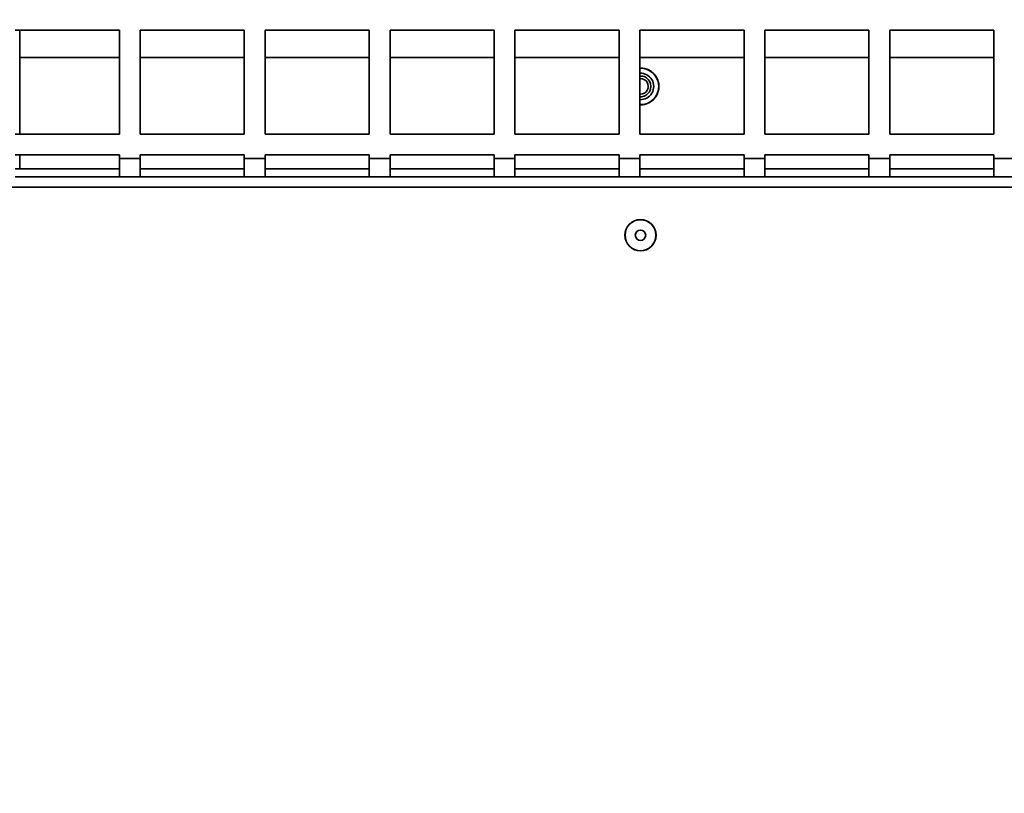
# Paper-space layout 'SW_Model_1' of a CAD drawing. Units: millimetres. Extents: x 0 to 594, y 0 to 420.
# Drawn here: x 240 to 259, y 87 to 102 of the extents above; entities that cross this region are included whole.
import ezdxf

# ---------------------------------------------------------------- set-up
doc = ezdxf.new("R2010")
doc.units = ezdxf.units.MM
doc.layers.add('SLD-0_0', color=179, linetype='Continuous')
doc.styles.add('SLDTEXTSTYLE0', font='TXT', dxfattribs={"width": 0.75})
doc.dimstyles.new('SLDDIMSTYLE1', dxfattribs={"dimtxt": 3.5, "dimasz": 3.302, "dimexe": 0, "dimexo": 0.0625, "dimgap": 0.875, "dimtad": 1, "dimdec": 0, "dimlfac": 10, "dimrnd": 1e-09, "dimzin": 12, "dimdsep": 46, "dimtxsty": 'SLDTEXTSTYLE0', "dimblk1": 'NONE', "dimblk2": 'NONE', "dimsah": 1, "dimcen": 0.09, "dimadec": 0, "dimazin": 3, "dimtfac": 1, "dimtofl": 0, "dimtmove": 0, "dimatfit": 3, "dimldrblk": 'NONE', "dimfxl": 1, "dimfrac": 2, "dimtolj": 1, "dimtzin": 12, "dimarcsym": 0})

# ---------------------------------------------------------------- blocks, each defined once
blk = doc.blocks.new('_D_39')
at = {"layer": 'SLD-0_0', "color": 250, "true_color": 0x191924}
for p, q in [((251.011, 116.514), (189.584, 116.514)), ((190.584, 116.514), (190.584, 19.913)), ((203.478, 19.913), (189.584, 19.913))]:
    blk.add_line(p, q, dxfattribs=at)
for points in [[(190.584, 116.514), (190.076, 113.212), (191.092, 113.212)], [(190.584, 19.913), (191.092, 23.215), (190.076, 23.215)]]:
    blk.add_solid(points, dxfattribs=at)
at = {"layer": 'SLD-0_0', "color": 250, "true_color": 0x191924, "insert": (186.072, 64.334), "char_height": 3.5, "attachment_point": 1, "rotation": 90, "style": 'SLDTEXTSTYLE0'}
blk.add_mtext('966', dxfattribs=at)
blk = doc.blocks.new('_None')

psp = doc.layouts.new('SW_Model_1')

# ---------------------------------------------------------------- linework, layer by layer
at = {"layer": 'SLD-0_0', "color": 250, "linetype": 'Continuous', "lineweight": 35, "true_color": 0x191924}
for p, q in [((242.000837, 102.054829), (240.000837, 102.054829)), ((240.086337, 102.054829), (240.086337, 100.054829)), ((242.000837, 100.054829), (242.000837, 102.054829)), ((244.400837, 102.054829), (242.400837, 102.054829)), ((242.400837, 102.054829), (242.400837, 100.054829)), ((244.400837, 100.054829), (244.400837, 102.054829)), ((246.800837, 102.054829), (244.800837, 102.054829)), ((244.800837, 102.054829), (244.800837, 100.054829)), ((246.800837, 100.054829), (246.800837, 102.054829)), ((249.200837, 102.054829), (247.200837, 102.054829)), ((247.200837, 102.054829), (247.200837, 100.054829)), ((249.200837, 100.054829), (249.200837, 102.054829)), ((251.600837, 102.054829), (249.600837, 102.054829)), ((249.600837, 102.054829), (249.600837, 100.054829)), ((251.600837, 100.054829), (251.600837, 102.054829)), ((254.000837, 102.054829), (252.000837, 102.054829)), ((252.000837, 102.054829), (252.000837, 100.054829)), ((254.000837, 100.054829), (254.000837, 102.054829)), ((256.400837, 102.054829), (254.400837, 102.054829)), ((254.400837, 102.054829), (254.400837, 100.054829)), ((256.400837, 100.054829), (256.400837, 102.054829)), ((258.800837, 102.054829), (256.800837, 102.054829)), ((256.800837, 102.054829), (256.800837, 100.054829)), ((258.800837, 100.054829), (258.800837, 102.054829)), ((240.086337, 101.528688), (242.000837, 101.528688)), ((242.400837, 101.528688), (244.400837, 101.528688)), ((244.800837, 101.528688), (246.800837, 101.528688)), ((247.200837, 101.528688), (249.200837, 101.528688)), ((249.600837, 101.528688), (251.600837, 101.528688)), ((252.000837, 101.528688), (254.000837, 101.528688)), ((254.400837, 101.528688), (256.400837, 101.528688)), ((256.800837, 101.528688), (258.800837, 101.528688)), ((252.011337, 100.822298), (252.000837, 100.822666)), ((240.000837, 100.054829), (242.000837, 100.054829)), ((242.400837, 100.054829), (244.400837, 100.054829)), ((244.800837, 100.054829), (246.800837, 100.054829)), ((247.200837, 100.054829), (249.200837, 100.054829)), ((249.600837, 100.054829), (251.600837, 100.054829)), ((252.000837, 100.054829), (254.000837, 100.054829)), ((254.400837, 100.054829), (256.400837, 100.054829)), ((256.800837, 100.054829), (258.800837, 100.054829)), ((242.000837, 99.654829), (240.000837, 99.654829)), ((240.086337, 99.654829), (240.086337, 99.386798)), ((242.000837, 99.586798), (242.000837, 99.654829)), ((242.000837, 99.586798), (242.400837, 99.586798)), ((242.000837, 99.236798), (242.000837, 99.586798)), ((244.400837, 99.654829), (242.400837, 99.654829)), ((242.400837, 99.654829), (242.400837, 99.586798)), ((242.400837, 99.586798), (242.400837, 99.236798)), ((244.400837, 99.586798), (244.400837, 99.654829)), ((244.400837, 99.586798), (244.800837, 99.586798)), ((244.400837, 99.236798), (244.400837, 99.586798)), ((246.800837, 99.654829), (244.800837, 99.654829)), ((244.800837, 99.654829), (244.800837, 99.586798)), ((244.800837, 99.586798), (244.800837, 99.236798)), ((246.800837, 99.586798), (246.800837, 99.654829)), ((246.800837, 99.586798), (247.200837, 99.586798)), ((246.800837, 99.236798), (246.800837, 99.586798)), ((249.200837, 99.654829), (247.200837, 99.654829)), ((247.200837, 99.654829), (247.200837, 99.586798)), ((247.200837, 99.586798), (247.200837, 99.236798)), ((249.200837, 99.586798), (249.200837, 99.654829)), ((249.200837, 99.586798), (249.600837, 99.586798)), ((249.200837, 99.236798), (249.200837, 99.586798)), ((251.600837, 99.654829), (249.600837, 99.654829)), ((249.600837, 99.654829), (249.600837, 99.586798)), ((249.600837, 99.586798), (249.600837, 99.236798)), ((251.600837, 99.586798), (251.600837, 99.654829)), ((251.600837, 99.586798), (252.000837, 99.586798)), ((251.600837, 99.236798), (251.600837, 99.586798)), ((254.000837, 99.654829), (252.000837, 99.654829)), ((252.000837, 99.654829), (252.000837, 99.586798)), ((252.000837, 99.586798), (252.000837, 99.236798)), ((254.000837, 99.586798), (254.000837, 99.654829)), ((254.000837, 99.586798), (254.400837, 99.586798)), ((254.000837, 99.236798), (254.000837, 99.586798)), ((256.400837, 99.654829), (254.400837, 99.654829)), ((254.400837, 99.654829), (254.400837, 99.586798)), ((254.400837, 99.586798), (254.400837, 99.236798)), ((256.400837, 99.586798), (256.400837, 99.654829)), ((256.400837, 99.586798), (256.800837, 99.586798)), ((256.400837, 99.236798), (256.400837, 99.586798)), ((258.800837, 99.654829), (256.800837, 99.654829)), ((256.800837, 99.654829), (256.800837, 99.586798)), ((256.800837, 99.586798), (256.800837, 99.236798)), ((258.800837, 99.586798), (258.800837, 99.654829)), ((258.800837, 99.586798), (259.200837, 99.586798)), ((258.800837, 99.236798), (258.800837, 99.586798)), ((240.000837, 99.386798), (242.000837, 99.386798)), ((242.400837, 99.386798), (244.400837, 99.386798)), ((244.800837, 99.386798), (246.800837, 99.386798)), ((247.200837, 99.386798), (249.200837, 99.386798)), ((249.600837, 99.386798), (251.600837, 99.386798)), ((252.000837, 99.386798), (254.000837, 99.386798)), ((254.400837, 99.386798), (256.400837, 99.386798)), ((256.800837, 99.386798), (258.800837, 99.386798)), ((240.000837, 99.236798), (242.000837, 99.236798)), ((242.400837, 99.236798), (242.000837, 99.236798)), ((242.400837, 99.236798), (244.400837, 99.236798)), ((244.800837, 99.236798), (244.400837, 99.236798)), ((244.800837, 99.236798), (246.800837, 99.236798)), ((247.200837, 99.236798), (246.800837, 99.236798)), ((247.200837, 99.236798), (249.200837, 99.236798)), ((249.600837, 99.236798), (249.200837, 99.236798)), ((249.600837, 99.236798), (251.600837, 99.236798)), ((252.000837, 99.236798), (251.600837, 99.236798)), ((252.000837, 99.236798), (254.000837, 99.236798)), ((254.400837, 99.236798), (254.000837, 99.236798)), ((254.400837, 99.236798), (256.400837, 99.236798)), ((256.800837, 99.236798), (256.400837, 99.236798)), ((256.800837, 99.236798), (258.800837, 99.236798)), ((259.200837, 99.236798), (258.800837, 99.236798)), ((283.401837, 99.037298), (220.621837, 99.037298))]:
    psp.add_line(p, q, dxfattribs=at)
for radius in [0.301833, 0.297027, 0.1]:
    psp.add_circle((252.011837, 98.112298), radius, dxfattribs=at)
for radius, start, end in [(0.355, 268.3050889, 91.6949111), (0.35, 268.2808686, 91.7191314), (0.255, 267.6400947, 92.3599053), (0.2, 266.9905879, 93.0094121), (0.15, 270, 94.0139874)]:
    psp.add_arc((252.011337, 100.972298), radius, start, end, dxfattribs=at)

# ---------------------------------------------------------------- dimensions: what is measured, and where the dimension line sits
at = {"layer": 'SLD-0_0', "color": 250, "true_color": 0x191924}
dim = psp.add_linear_dim(base=(190.583918, 116.513559), p1=(204.477705, 19.912867), p2=(252.011334, 116.513559), angle=90, dimstyle='SLDDIMSTYLE1', dxfattribs=at)
dim.commit()
dim.dimension.update_dxf_attribs({"geometry": '_D_39', "text_midpoint": (190.583918, 68.213213), "dimtype": 160})

doc.saveas('drawing.dxf')
